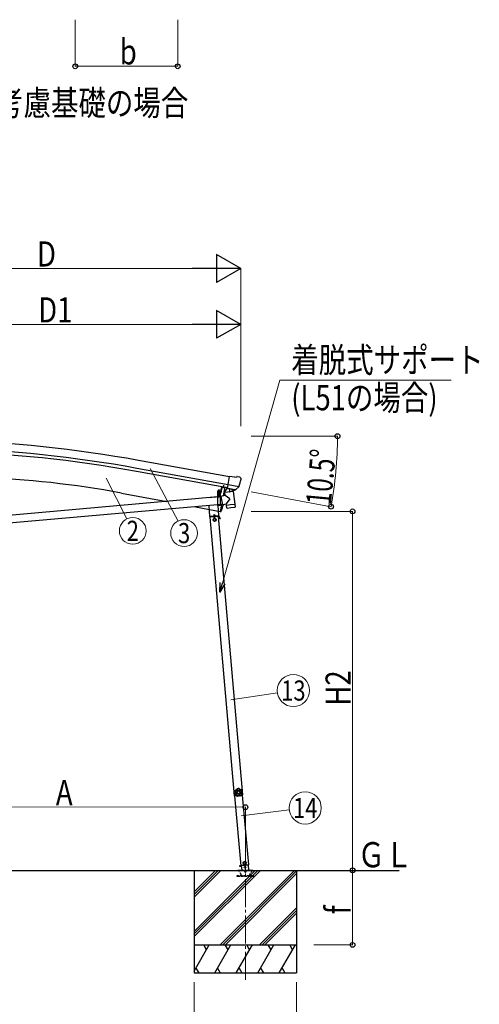
# Model space of a CAD drawing. Units: millimetres. Extents: x 0 to 25230, y 0 to 17820.
# Drawn here: x 6477 to 8942, y 3340 to 8622 of the extents above; entities that cross this region are included whole.
import ezdxf
from ezdxf.enums import TextEntityAlignment as Align

# ---------------------------------------------------------------- set-up
doc = ezdxf.new("R2010")
doc.units = ezdxf.units.MM
doc.linetypes.add('YCENTER_1', pattern=[13, 10, -1, 1, -1])
doc.linetypes.add('YHIDDEN_1', pattern=[4, 3, -1])
for name, color, linetype, lineweight in [('USER1', 3, 'Continuous', 13), ('YKK_11', 7, 'Continuous', 30), ('YKK_12', 2, 'Continuous', 13), ('YKK_13', 4, 'Continuous', 30), ('YKK_A1', 4, 'Continuous', 30), ('YKK_D', 6, 'Continuous', 13)]:
    doc.layers.add(name, color=color, linetype=linetype, lineweight=lineweight)
doc.styles.add('text-b', font='extslim2.shx', dxfattribs={"width": 0.8, "bigfont": 'extfont2.shx'})

msp = doc.modelspace()

# ---------------------------------------------------------------- linework, layer by layer
at = {"layer": 'YKK_11'}
msp.add_line((7569.3, 6110), (7572.1, 6125.4), dxfattribs=at)
at = {"layer": 'YKK_12'}
msp.add_line((7545.4, 6076.8), (7545.4, 6088.4), dxfattribs=at)
at = {"layer": 'YKK_12', "linetype": 'YCENTER_1', "ltscale": 15}
msp.add_line((7687.7, 3472.3), (7687.7, 4064.2), dxfattribs=at)
at = {"layer": 'YKK_13'}
for p, q in [((7591.4, 6108.1), (7602.6, 6172)), ((7653, 6117.1), (7594.8, 6127.4)), ((7628.9, 6167.4), (7602.6, 6172)), ((7628.9, 6167.4), (7642, 6170.9)), ((7656.6, 6168.6), (7643.3, 6170.9)), ((7659.8, 6166.5), (7664.1, 6160.5)), ((7664.6, 6158.2), (7664.4, 6157.1)), ((7552.7, 6083.1), (7537.7, 6083.1)), ((7537.7, 6083.1), (7537.7, 6081.1)), ((7552.7, 6081.1), (7537.7, 6081.1)), ((7537.9, 6081.1), (7552.9, 6081.1)), ((7537.9, 6081.1), (7537.9, 6016.1)), ((7539.6, 6084.4), (7551.8, 6084.5)), ((7539.6, 6082.9), (7539.6, 6084.4)), ((7539.6, 6082.9), (7551.8, 6083)), ((7539.9, 6093.9), (7540.6, 6094.4)), ((7539.9, 6089.8), (7539.9, 6093.9)), ((7539.9, 6089.8), (7540.7, 6089.4)), ((7539.9, 6088.9), (7540.7, 6089.4)), ((7539.9, 6084.4), (7539.9, 6088.9)), ((7551.5, 6084.5), (7539.9, 6084.4)), ((7550.6, 6094.5), (7540.6, 6094.4)), ((7540.7, 6089.4), (7550.7, 6089.5)), ((7550.7, 6089.5), (7540.7, 6089.4)), ((7542.8, 6089.9), (7542.7, 6094)), ((7542.8, 6084.4), (7542.8, 6089)), ((7548.6, 6089.9), (7548.5, 6094)), ((7548.6, 6084.5), (7548.6, 6089)), ((7551.4, 6094), (7550.6, 6094.5)), ((7551.4, 6089.9), (7550.7, 6089.5)), ((7551.4, 6089), (7550.7, 6089.5)), ((7551.4, 6089.9), (7551.4, 6094)), ((7551.5, 6084.5), (7551.4, 6089)), ((7551.8, 6084.5), (7551.8, 6083)), ((7552.9, 6081.1), (7552.9, 6016.1)), ((7559.3, 6116.6), (7553.2, 6083.5)), ((7561.2, 6116.2), (7555.1, 6083.2)), ((7622.9, 6091.1), (7577.5, 6085.5)), ((7579.3, 6070.3), (7577.5, 6085.5)), ((7590.6, 6109.4), (7578.1, 6093.4)), ((7578.1, 6093.4), (7579, 6086.5)), ((7591.6, 6109.5), (7590.6, 6109.4)), ((7601.2, 6106.4), (7591.4, 6108.1)), ((7594.8, 6107.2), (7593.2, 6107.5)), ((7631.9, 6100.3), (7594.8, 6107.2)), ((7600.8, 6105.7), (7602.6, 6091.1)), ((7601.2, 6106.4), (7601.4, 6106.2)), ((7601.4, 6106.2), (7626.5, 6101.8)), ((7629.5, 6098.2), (7604, 6090.4)), ((7620.9, 6095.5), (7621.4, 6091.7)), ((7622.9, 6091.1), (7631.2, 6023.6)), ((7626.5, 6101.8), (7626.8, 6101.8)), ((7634.4, 6100.5), (7626.8, 6101.8)), ((7630.1, 6100), (7630.2, 6099.2)), ((7633.4, 6100), (7631.9, 6100.3)), ((7637.1, 6101.2), (7652.6, 6116.7)), ((7652.7, 6116.9), (7652.6, 6116.7)), ((7653.2, 6117.7), (7652.7, 6116.9)), ((7537.9, 6061.9), (6219, 5945.2)), ((7543.9, 6067.1), (7542.9, 6067.1)), ((7542.9, 6067.1), (7542.9, 6066.1)), ((7542.9, 6066.1), (7543.9, 6066.1)), ((7545.9, 6069.1), (7544.9, 6069.1)), ((7544.9, 6069.1), (7544.9, 6068.1)), ((7544.9, 6065.1), (7544.9, 6064.1)), ((7544.9, 6064.1), (7545.9, 6064.1)), ((7545.9, 6068.1), (7545.9, 6069.1)), ((7545.9, 6064.1), (7545.9, 6065.1)), ((7547.9, 6067.1), (7546.9, 6067.1)), ((7546.9, 6066.1), (7547.9, 6066.1)), ((7547.9, 6066.1), (7547.9, 6067.1)), ((7556.2, 6063.6), (7552.9, 6063.3)), ((7565.1, 6022.2), (7552.9, 6021.1)), ((7579.3, 6070.3), (7555.9, 6065.3)), ((7555.9, 6065.3), (7565.4, 6020.5)), ((7556.2, 6063.7), (7556.2, 6063.7)), ((7565.4, 6020.5), (7584.9, 6024.6)), ((7604.6, 6052.2), (7579.3, 6070.3)), ((7604.6, 6052.2), (7584.9, 6024.6)), ((7585.8, 6018), (7584.9, 6024.6)), ((7608.5, 6020.8), (7631.2, 6023.6)), ((7631.2, 6023.6), (7631.4, 6022.1)), ((7631.3, 6022.1), (7631.4, 6022.1)), ((7631.4, 6022.1), (7632.9, 6009.7)), ((7537.9, 6019.8), (6219, 5903.1)), ((7552.9, 6016.1), (7537.9, 6016.1)), ((7565.4, 6020.5), (7565.4, 6020.5)), ((7585.8, 6018), (7608.5, 6020.8)), ((7585.9, 6016.5), (7585.8, 6018)), ((7587.5, 6004.1), (7585.9, 6016.5)), ((7587.5, 6004.1), (7587.5, 6004.1)), ((7588.1, 6002.9), (7588.1, 6002.9)), ((7589.7, 6002.4), (7610.4, 6004.9)), ((7610.4, 6004.9), (7631.2, 6007.5)), ((7632.6, 6008.3), (7632.6, 6008.3)), ((7632.8, 6009.7), (7632.8, 6009.7)), ((7627.4, 4482.2), (7628.1, 4482.3)), ((7627.4, 4482.2), (7627.9, 4475.7)), ((7628.3, 4469.2), (7627.9, 4475.7)), ((7628.1, 4482.3), (7629, 4469.3)), ((7628.3, 4469.2), (7629, 4469.3))]:
    msp.add_line(p, q, dxfattribs=at)
at = {"layer": 'YKK_13', "linetype": 'YHIDDEN_1'}
for p, q in [((7537.9, 6079.1), (7552.9, 6079.1)), ((7567.6, 6114.6), (7567.9, 6115)), ((7572.5, 6113.7), (7572.4, 6114.2)), ((7552.9, 6020.6), (7537.9, 6020.6)), ((7552.9, 6018.1), (7537.9, 6018.1))]:
    msp.add_line(p, q, dxfattribs=at)
at = {"layer": 'YKK_13', "linetype": 'YCENTER_1'}
msp.add_line((7545.5, 6058.7), (7545.4, 6074.5), dxfattribs=at)
at = {"layer": 'YKK_13', "ltscale": 0.5}
for p, q in [((7577.3, 6115), (7568.6, 6068.1)), ((7577.3, 6115), (7577.4, 6115.5)), ((7577.4, 6115.5), (7591.2, 6112.9)), ((7531.7, 6061.6), (7487.3, 6057.7)), ((7487.3, 6057.7), (7487.3, 6057.5)), ((7560, 6021.7), (7553.1, 5984.2)), ((7491, 6015.6), (7496, 5958.1)), ((7520.2, 5968.7), (7516, 5959.8)), ((7520.2, 5968.7), (7525.8, 5960.7)), ((7545.8, 5962.4), (7541.1, 6016.1)), ((7554, 5984.1), (7553.1, 5984.2)), ((7554, 5984.1), (7555.1, 5983.9)), ((7496, 5958.1), (7545.8, 5962.4)), ((7543.3, 5957.2), (7499.4, 5953.4)), ((7544.2, 5960.3), (7500.7, 5956.5)), ((7500.9, 5953.5), (7500.7, 5956.5)), ((7506, 5959), (7535.8, 5961.6)), ((7506.1, 5957), (7506, 5959)), ((7536, 5959.6), (7506.1, 5957)), ((7515.4, 5954.8), (7515.1, 5957.7)), ((7515.3, 5955.3), (7527.3, 5956.3)), ((7522.7, 5946.9), (7516.2, 5943.1)), ((7516.2, 5943.1), (7516.2, 5935.6)), ((7516.2, 5935.6), (7522.7, 5931.8)), ((7529.2, 5943.1), (7522.7, 5946.9)), ((7522.7, 5931.8), (7529.2, 5935.6)), ((7527.3, 5955.8), (7527.1, 5958.8)), ((7529.2, 5935.6), (7529.2, 5943.1)), ((7535.8, 5961.6), (7536, 5959.6)), ((7541.8, 5957.1), (7541.5, 5960.1)), ((7541.7, 5957.6), (7544.4, 5957.8)), ((7552.7, 5944), (7544.9, 5957.6)), ((7554.9, 5945.2), (7547, 5958.8)), ((7550.2, 5948.3), (7552.4, 5949.6)), ((7554.9, 5945.2), (7552.7, 5944)), ((7655.8, 4083.2), (7665.7, 4084)), ((7665.7, 4084), (7655.8, 4083.2)), ((7655.8, 4083.2), (7656, 4081.2)), ((7655.8, 4083.2), (7656, 4081.2)), ((7665.9, 4082), (7656, 4081.2)), ((7656, 4081.2), (7665.9, 4082)), ((7664.5, 4084.2), (7705.3, 4087.8)), ((7665.7, 4084.3), (7667.8, 4060.1)), ((7682.9, 4106.1), (7676.8, 4101.8)), ((7676.8, 4101.8), (7677.4, 4094.3)), ((7677.4, 4094.3), (7684.2, 4091.1)), ((7689.7, 4102.9), (7682.9, 4106.1)), ((7684.2, 4091.1), (7690.4, 4095.4)), ((7690.4, 4095.4), (7689.7, 4102.9)), ((7706.1, 4060.1), (7703.7, 4087.6))]:
    msp.add_line(p, q, dxfattribs=at)
at = {"layer": 'YKK_13', "linetype": 'YHIDDEN_1', "ltscale": 5}
for p, q in [((7732.4, 4030.1), (7642.4, 4030.1)), ((7642.4, 4030.1), (7642.4, 4028.1)), ((7642.4, 4028.1), (7732.4, 4028.1)), ((7666.4, 4033.1), (7651.6, 4058.6)), ((7723.7, 4058.6), (7709, 4033.1)), ((7732.4, 4028.1), (7732.4, 4030.1))]:
    msp.add_line(p, q, dxfattribs=at)
at = {"layer": 'YKK_13', "ltscale": 5}
for p, q in [((7647.7, 4060.1), (7727.7, 4060.1)), ((7647.7, 4059.1), (7647.7, 4060.1)), ((7647.7, 4059.1), (7727.7, 4059.1)), ((7727.7, 4060.1), (7727.7, 4059.1))]:
    msp.add_line(p, q, dxfattribs=at)
at = {"layer": 'YKK_13'}
msp.add_circle((7545.4, 6066.6), 5.9, dxfattribs=at)
at = {"layer": 'YKK_13', "ltscale": 0.5}
for centre, radius in [((7522.7, 5939.3), 8.5), ((7522.7, 5939.3), 7.7), ((7522.7, 5939.3), 6.5), ((7683.6, 4098.6), 8.5), ((7683.6, 4098.6), 7.7), ((7683.6, 4098.6), 6.5), ((7685.2, 4075.4), 4)]:
    msp.add_circle(centre, radius, dxfattribs=at)
at = {"layer": 'YKK_13'}
for centre, radius, start, end in [((7642.7, 6168), 3, 79.9959, 104.9959), ((7465, 6192.2), 202.4, 338.4047, 349.9959), ((7655.7, 6163.7), 5, 34.9959, 79.9959), ((7541.3, 6091.8), 2.56, 56.059, 124.8275), ((7541.3, 6092), 2.56, 236.059, 304.8275), ((7541.4, 6086.8), 2.56, 56.059, 124.8275), ((7540.7, 6094.9), 0.5, 270.4432, 354.7041), ((7545.6, 6094.4), 4.5, 6.1824, 174.7041), ((7545.7, 6084.9), 9.55, 72.8553, 108.0312), ((7545.6, 6099), 9.55, 252.8553, 288.0312), ((7545.7, 6079.9), 9.55, 72.8553, 108.0312), ((7550, 6091.9), 2.56, 56.059, 124.8275), ((7550, 6092), 2.56, 236.059, 304.8275), ((7550, 6086.9), 2.56, 56.059, 124.8275), ((7550.6, 6095), 0.5, 186.1824, 270.4432), ((7552.7, 6083.6), 0.5, 270, 349.5), ((7552.7, 6083.6), 2.5, 270, 349.5), ((7571.5, 6121.9), 8.23, 233.9555, 285.5548), ((7593.3, 6108), 0.5, 224.2375, 259.5), ((7600.2, 6105.6), 0.604, 10.7941, 82.4016), ((7603.6, 6091.3), 1.03, 191.0343, 292.961), ((7629.2, 6099.1), 1, 287, 7), ((7630.6, 6100), 0.5, 79.5, 187), ((7633.5, 6100.5), 0.5, 259.5, 294.7625), ((7545.4, 6066.6), 7.5, 360, 180), ((7543.9, 6068.1), 1, 270.4432, 0.4432), ((7543.9, 6065.1), 1, 0.4432, 90.4432), ((7546.9, 6068.1), 1, 180.4432, 270.4432), ((7546.9, 6065.1), 1, 90.4432, 180.4432), ((7589.4, 6004.4), 2, 187, 228.3929), ((7589.4, 6004.4), 2, 228.4096, 277), ((7630.9, 6009.4), 2, 277, 325.5904), ((7630.9, 6009.4), 2, 325.613, 7), ((7646.8, 4477), 20, 165.0344, 202.9656)]:
    msp.add_arc(centre, radius, start, end, dxfattribs=at)
at = {"layer": 'YKK_13', "ltscale": 0.5}
for centre, radius, start, end in [((6706.7, 6276.8), 900, 349.2792, 349.4682), ((7591.1, 6112.4), 0.5, 349.4682, 79.5), ((6706.7, 6276.8), 900, 341.1392, 343.5106), ((7555.6, 5986.9), 3, 261.5, 341.1392), ((7544.4, 5957.3), 3, 30, 95), ((7544.4, 5957.3), 0.5, 30, 95)]:
    msp.add_arc(centre, radius, start, end, dxfattribs=at)
at = {"layer": 'YKK_13', "linetype": 'YHIDDEN_1', "ltscale": 5}
for centre, radius, start, end in [((7650.8, 4058.1), 1, 30, 90), ((7671.6, 4036.1), 6, 210, 270), ((7687.7, 4054.1), 4.25, 183.3723, 176.6277), ((7703.8, 4036.1), 6, 270, 330), ((7724.6, 4058.1), 1, 90, 150)]:
    msp.add_arc(centre, radius, start, end, dxfattribs=at)
at = {"layer": 'YKK_13'}
msp.add_ellipse((7661.6, 6158.8), major_axis=(1.73, -2.47), ratio=0.99628, start_param=0.783535, end_param=1.570796, dxfattribs=at)
at = {"layer": 'YKK_13', "extrusion": (1e-16, 0, -1)}
msp.add_ellipse((7634.9, 6103.5), major_axis=(0.9, -2.87), ratio=0.997631, start_param=0.390237, end_param=0.478995, dxfattribs=at)
at = {"layer": 'YKK_13', "extrusion": (0, 0, -1)}
for centre, major_axis, ratio, start_param, end_param in [((7634.9, 6103.6), (-2.82, 3), 0.650902, 4.095823, 4.168633), ((7635, 6103.4), (0.9, -2.87), 0.997631, 5.80419, 6.600612)]:
    msp.add_ellipse(centre, major_axis=major_axis, ratio=ratio, start_param=start_param, end_param=end_param, dxfattribs=at)
at = {"layer": 'YKK_13'}
for points, knots in [([(7643.4, 4496.8), (7643.2, 4496.2), (7643, 4495.6), (7642.7, 4495.1), (7642.6, 4494.8), (7642.5, 4494.5), (7642.3, 4494.2), (7642.2, 4494), (7642, 4493.7), (7641.8, 4493.5), (7641.2, 4492.4), (7640.4, 4491.5), (7639.4, 4490.7), (7638.5, 4489.9), (7637.4, 4489.3), (7636.3, 4488.8), (7636, 4488.7), (7635.7, 4488.6), (7635.4, 4488.5), (7635.1, 4488.4), (7634.8, 4488.3), (7634.5, 4488.2), (7633.9, 4488), (7633.3, 4487.9), (7632.7, 4487.9)], [0, 0, 0, 0, 1, 1, 1, 2, 2, 2, 3, 3, 3, 4, 4, 4, 5, 5, 5, 6, 6, 6, 7, 7, 7, 8, 8, 8, 8]), ([(7633, 4487.6), (7633.6, 4487.6), (7634.2, 4487.8), (7634.8, 4487.9), (7635.1, 4488), (7635.4, 4488.1), (7635.7, 4488.2), (7636, 4488.3), (7636.3, 4488.4), (7636.5, 4488.5), (7637.1, 4488.8), (7637.6, 4489), (7638.1, 4489.4), (7638.4, 4489.5), (7638.7, 4489.7), (7638.9, 4489.9), (7639.2, 4490), (7639.4, 4490.2), (7639.6, 4490.4), (7640.6, 4491.2), (7641.4, 4492.1), (7642.1, 4493.2), (7642.4, 4493.7), (7642.7, 4494.2), (7643, 4494.8), (7643.2, 4495.3), (7643.4, 4495.9), (7643.6, 4496.5)], [0, 0, 0, 0, 1, 1, 1, 2, 2, 2, 3, 3, 3, 4, 4, 4, 5, 5, 5, 6, 6, 6, 7, 7, 7, 8, 8, 8, 9, 9, 9, 9]), ([(7645.3, 4495.1), (7645.1, 4494.5), (7644.8, 4493.9), (7644.5, 4493.4), (7644.4, 4493.1), (7644.2, 4492.8), (7644, 4492.5), (7643.9, 4492.3), (7643.7, 4492), (7643.5, 4491.7), (7642.8, 4490.7), (7641.9, 4489.7), (7640.9, 4488.9), (7640.7, 4488.7), (7640.4, 4488.5), (7640.2, 4488.3), (7639.9, 4488.1), (7639.6, 4487.9), (7639.4, 4487.8), (7638.8, 4487.4), (7638.3, 4487.1), (7637.7, 4486.8), (7637.1, 4486.6), (7636.5, 4486.3), (7635.9, 4486.1), (7635.3, 4486), (7634.6, 4485.8), (7634, 4485.7)], [0, 0, 0, 0, 1, 1, 1, 2, 2, 2, 3, 3, 3, 4, 4, 4, 5, 5, 5, 6, 6, 6, 7, 7, 7, 8, 8, 8, 9, 9, 9, 9]), ([(7643.6, 4496.5), (7643.6, 4496.5), (7643.7, 4496.4), (7643.8, 4496.4), (7643.9, 4496.3), (7644, 4496.2), (7644.1, 4496.1), (7644.3, 4495.9), (7644.5, 4495.8), (7644.7, 4495.6), (7644.9, 4495.5), (7645.1, 4495.3), (7645.3, 4495.1)], [0, 0, 0, 0, 1, 1, 1, 2, 2, 2, 3, 3, 3, 4, 4, 4, 4]), ([(7643.9, 4496.8), (7643.9, 4496.8), (7644, 4496.8), (7644.1, 4496.7), (7644.1, 4496.6), (7644.2, 4496.4), (7644.4, 4496.3), (7644.5, 4496.1), (7644.6, 4496), (7644.8, 4495.8), (7644.9, 4495.6), (7645.1, 4495.4), (7645.3, 4495.1)], [0, 0, 0, 0, 1, 1, 1, 2, 2, 2, 3, 3, 3, 4, 4, 4, 4]), ([(7654.6, 4497.6), (7654.6, 4497.5), (7654.5, 4497.5), (7654.5, 4497.4), (7654.4, 4497.3), (7654.3, 4497.1), (7654.2, 4497), (7654.1, 4496.8), (7654, 4496.6), (7653.9, 4496.4), (7653.7, 4496.2), (7653.6, 4496), (7653.5, 4495.7)], [0, 0, 0, 0, 1, 1, 1, 2, 2, 2, 3, 3, 3, 4, 4, 4, 4]), ([(7654.9, 4497.3), (7654.9, 4497.3), (7654.9, 4497.2), (7654.8, 4497.1), (7654.7, 4497), (7654.6, 4496.9), (7654.5, 4496.8), (7654.3, 4496.6), (7654.2, 4496.5), (7654, 4496.3), (7653.8, 4496.1), (7653.7, 4495.9), (7653.5, 4495.7)], [0, 0, 0, 0, 1, 1, 1, 2, 2, 2, 3, 3, 3, 4, 4, 4, 4]), ([(7665.9, 4487.9), (7665.3, 4487.9), (7664.7, 4488), (7664, 4488.1), (7663.4, 4488.2), (7662.8, 4488.4), (7662.1, 4488.5), (7660.9, 4488.9), (7659.8, 4489.4), (7658.7, 4490.1), (7658.4, 4490.3), (7658.1, 4490.5), (7657.9, 4490.7), (7657.6, 4490.9), (7657.3, 4491.1), (7657.1, 4491.3), (7656.6, 4491.7), (7656.1, 4492.1), (7655.7, 4492.6), (7655.3, 4493), (7654.9, 4493.5), (7654.5, 4494.1), (7654.1, 4494.6), (7653.8, 4495.1), (7653.5, 4495.7)], [0, 0, 0, 0, 1, 1, 1, 2, 2, 2, 3, 3, 3, 4, 4, 4, 5, 5, 5, 6, 6, 6, 7, 7, 7, 8, 8, 8, 8]), ([(7654.9, 4497.3), (7655.2, 4496.7), (7655.5, 4496.2), (7655.8, 4495.7), (7656.2, 4495.1), (7656.5, 4494.6), (7656.9, 4494.2), (7657.3, 4493.7), (7657.8, 4493.3), (7658.2, 4492.9), (7658.5, 4492.7), (7658.7, 4492.5), (7659, 4492.3), (7659.2, 4492.2), (7659.5, 4492), (7659.7, 4491.8), (7660.8, 4491.2), (7661.9, 4490.7), (7663.1, 4490.4), (7663.4, 4490.3), (7663.7, 4490.2), (7664, 4490.2), (7664.3, 4490.1), (7664.6, 4490.1), (7664.9, 4490), (7665.5, 4489.9), (7666.1, 4489.9), (7666.7, 4489.9)], [0, 0, 0, 0, 1, 1, 1, 2, 2, 2, 3, 3, 3, 4, 4, 4, 5, 5, 5, 6, 6, 6, 7, 7, 7, 8, 8, 8, 9, 9, 9, 9]), ([(7666.9, 4490.2), (7666.3, 4490.2), (7665.7, 4490.3), (7665.1, 4490.3), (7664.8, 4490.4), (7664.5, 4490.4), (7664.2, 4490.5), (7663.9, 4490.5), (7663.6, 4490.6), (7663.3, 4490.7), (7662.1, 4491), (7661, 4491.5), (7659.9, 4492.1), (7658.9, 4492.8), (7657.9, 4493.6), (7657.1, 4494.5), (7656.9, 4494.7), (7656.7, 4495), (7656.5, 4495.2), (7656.4, 4495.5), (7656.2, 4495.7), (7656, 4496), (7655.7, 4496.5), (7655.4, 4497.1), (7655.1, 4497.6)], [0, 0, 0, 0, 1, 1, 1, 2, 2, 2, 3, 3, 3, 4, 4, 4, 5, 5, 5, 6, 6, 6, 7, 7, 7, 8, 8, 8, 8]), ([(7666.7, 4489.9), (7666.7, 4489.9), (7666.7, 4489.9), (7666.6, 4489.7), (7666.6, 4489.6), (7666.5, 4489.5), (7666.5, 4489.3), (7666.4, 4489.1), (7666.3, 4488.9), (7666.2, 4488.7), (7666.1, 4488.4), (7666, 4488.2), (7665.9, 4487.9)], [0, 0, 0, 0, 1, 1, 1, 2, 2, 2, 3, 3, 3, 4, 4, 4, 4]), ([(7667.1, 4489.7), (7667.1, 4489.7), (7667.1, 4489.7), (7667, 4489.6), (7666.9, 4489.5), (7666.9, 4489.3), (7666.7, 4489.1), (7666.6, 4489), (7666.5, 4488.8), (7666.4, 4488.6), (7666.2, 4488.4), (7666.1, 4488.1), (7665.9, 4487.9)], [0, 0, 0, 0, 1, 1, 1, 2, 2, 2, 3, 3, 3, 4, 4, 4, 4]), ([(7629.9, 4476.4), (7630.4, 4476.1), (7630.9, 4475.7), (7631.3, 4475.3), (7631.5, 4475.1), (7631.8, 4474.8), (7632, 4474.6), (7632.2, 4474.4), (7632.4, 4474.2), (7632.6, 4473.9), (7633.3, 4473), (7634, 4471.9), (7634.4, 4470.8), (7634.9, 4469.6), (7635.2, 4468.4), (7635.3, 4467.2), (7635.3, 4466.9), (7635.3, 4466.6), (7635.3, 4466.3), (7635.3, 4466), (7635.3, 4465.7), (7635.3, 4465.4), (7635.3, 4464.7), (7635.2, 4464.1), (7635.1, 4463.5)], [0, 0, 0, 0, 1, 1, 1, 2, 2, 2, 3, 3, 3, 4, 4, 4, 5, 5, 5, 6, 6, 6, 7, 7, 7, 8, 8, 8, 8]), ([(7630, 4476.9), (7630, 4477), (7630.1, 4477), (7630.2, 4477), (7630.3, 4477.1), (7630.5, 4477.1), (7630.7, 4477.2), (7630.8, 4477.3), (7631.1, 4477.4), (7631.3, 4477.5), (7631.5, 4477.5), (7631.8, 4477.6), (7632, 4477.7)], [0, 0, 0, 0, 1, 1, 1, 2, 2, 2, 3, 3, 3, 4, 4, 4, 4]), ([(7630.2, 4476.5), (7630.2, 4476.6), (7630.3, 4476.6), (7630.4, 4476.7), (7630.5, 4476.7), (7630.6, 4476.8), (7630.8, 4476.9), (7631, 4477), (7631.2, 4477.2), (7631.4, 4477.3), (7631.6, 4477.4), (7631.8, 4477.6), (7632, 4477.7)], [0, 0, 0, 0, 1, 1, 1, 2, 2, 2, 3, 3, 3, 4, 4, 4, 4]), ([(7635.4, 4463.7), (7635.6, 4464.3), (7635.6, 4464.9), (7635.7, 4465.5), (7635.7, 4465.8), (7635.7, 4466.1), (7635.7, 4466.4), (7635.7, 4466.7), (7635.7, 4467.1), (7635.6, 4467.4), (7635.6, 4468), (7635.5, 4468.6), (7635.3, 4469.2), (7635.3, 4469.4), (7635.2, 4469.7), (7635.1, 4470), (7635, 4470.3), (7634.9, 4470.6), (7634.8, 4470.9), (7634.3, 4472), (7633.7, 4473.1), (7632.9, 4474), (7632.5, 4474.5), (7632.1, 4475), (7631.7, 4475.4), (7631.2, 4475.8), (7630.7, 4476.2), (7630.2, 4476.5)], [0, 0, 0, 0, 1, 1, 1, 2, 2, 2, 3, 3, 3, 4, 4, 4, 5, 5, 5, 6, 6, 6, 7, 7, 7, 8, 8, 8, 9, 9, 9, 9]), ([(7632, 4477.7), (7632.5, 4477.3), (7633, 4476.9), (7633.5, 4476.4), (7633.7, 4476.2), (7633.9, 4476), (7634.1, 4475.7), (7634.3, 4475.5), (7634.5, 4475.2), (7634.7, 4475), (7635.5, 4474), (7636.1, 4472.8), (7636.6, 4471.6), (7636.7, 4471.3), (7636.9, 4471), (7637, 4470.7), (7637.1, 4470.4), (7637.2, 4470.1), (7637.2, 4469.8), (7637.4, 4469.2), (7637.5, 4468.6), (7637.6, 4467.9), (7637.7, 4467.3), (7637.7, 4466.7), (7637.7, 4466), (7637.7, 4465.4), (7637.6, 4464.7), (7637.5, 4464.1)], [0, 0, 0, 0, 1, 1, 1, 2, 2, 2, 3, 3, 3, 4, 4, 4, 5, 5, 5, 6, 6, 6, 7, 7, 7, 8, 8, 8, 9, 9, 9, 9]), ([(7632.6, 4487.3), (7632.6, 4487.3), (7632.6, 4487.3), (7632.6, 4487.3), (7632.7, 4487.2), (7632.7, 4487.2), (7632.7, 4487.2), (7632.8, 4487.1), (7632.8, 4487.1), (7632.9, 4487), (7632.9, 4486.9), (7633, 4486.9), (7633, 4486.8), (7633.2, 4486.6), (7633.3, 4486.5), (7633.5, 4486.3), (7633.6, 4486.2), (7633.7, 4486.1), (7633.7, 4486), (7633.8, 4485.9), (7633.9, 4485.8), (7634, 4485.7)], [0, 0, 0, 0, 1, 1, 1, 2, 2, 2, 3, 3, 3, 4, 4, 4, 5, 5, 5, 6, 6, 6, 7, 7, 7, 7]), ([(7633, 4487.6), (7633, 4487.6), (7633, 4487.5), (7633, 4487.5), (7633, 4487.5), (7633.1, 4487.4), (7633.1, 4487.4), (7633.1, 4487.3), (7633.1, 4487.3), (7633.2, 4487.2), (7633.2, 4487.1), (7633.3, 4487), (7633.3, 4487), (7633.4, 4486.8), (7633.5, 4486.6), (7633.6, 4486.4), (7633.7, 4486.3), (7633.7, 4486.2), (7633.8, 4486), (7633.9, 4485.9), (7633.9, 4485.8), (7634, 4485.7)], [0, 0, 0, 0, 1, 1, 1, 2, 2, 2, 3, 3, 3, 4, 4, 4, 5, 5, 5, 6, 6, 6, 7, 7, 7, 7]), ([(7635.4, 4463.7), (7635.4, 4463.7), (7635.5, 4463.7), (7635.6, 4463.7), (7635.7, 4463.7), (7635.9, 4463.8), (7636.1, 4463.8), (7636.3, 4463.8), (7636.5, 4463.9), (7636.8, 4463.9), (7637, 4464), (7637.3, 4464), (7637.5, 4464.1)], [0, 0, 0, 0, 1, 1, 1, 2, 2, 2, 3, 3, 3, 4, 4, 4, 4]), ([(7635.6, 4463.2), (7635.6, 4463.3), (7635.6, 4463.3), (7635.7, 4463.3), (7635.9, 4463.4), (7636, 4463.4), (7636.2, 4463.5), (7636.4, 4463.6), (7636.6, 4463.7), (7636.8, 4463.8), (7637, 4463.9), (7637.3, 4464), (7637.5, 4464.1)], [0, 0, 0, 0, 1, 1, 1, 2, 2, 2, 3, 3, 3, 4, 4, 4, 4]), ([(7661.4, 4478.1), (7661, 4484), (7655.8, 4488.5), (7649.9, 4488.1), (7643.9, 4487.7), (7639.5, 4482.5), (7639.9, 4476.6), (7640.3, 4470.6), (7645.4, 4466.1), (7651.4, 4466.5), (7657.3, 4467), (7661.8, 4472.1), (7661.4, 4478.1)], [0, 0, 0, 0, 1, 1, 1, 2, 2, 2, 3, 3, 3, 4, 4, 4, 4]), ([(7658.1, 4477.8), (7657.8, 4482), (7654.3, 4485.1), (7650.1, 4484.8), (7646, 4484.5), (7642.9, 4480.9), (7643.2, 4476.8), (7643.4, 4472.7), (7647, 4469.5), (7651.2, 4469.8), (7655.3, 4470.1), (7658.4, 4473.7), (7658.1, 4477.8)], [0, 0, 0, 0, 1, 1, 1, 2, 2, 2, 3, 3, 3, 4, 4, 4, 4]), ([(7644.5, 4459.7), (7645, 4460.1), (7645.6, 4460.4), (7646.2, 4460.7), (7646.7, 4461), (7647.3, 4461.3), (7647.9, 4461.5), (7649.2, 4461.9), (7650.4, 4462.1), (7651.7, 4462.2), (7652, 4462.3), (7652.3, 4462.3), (7652.7, 4462.3), (7653, 4462.3), (7653.3, 4462.3), (7653.6, 4462.2), (7654.3, 4462.2), (7654.9, 4462.1), (7655.5, 4462), (7656.1, 4461.9), (7656.8, 4461.7), (7657.4, 4461.5), (7658, 4461.3), (7658.6, 4461), (7659.2, 4460.8)], [0, 0, 0, 0, 1, 1, 1, 2, 2, 2, 3, 3, 3, 4, 4, 4, 5, 5, 5, 6, 6, 6, 7, 7, 7, 8, 8, 8, 8]), ([(7645.1, 4457.7), (7645.1, 4457.7), (7645, 4457.7), (7645, 4457.9), (7645, 4458), (7644.9, 4458.1), (7644.9, 4458.3), (7644.8, 4458.5), (7644.8, 4458.7), (7644.7, 4459), (7644.6, 4459.2), (7644.6, 4459.5), (7644.5, 4459.7)], [0, 0, 0, 0, 1, 1, 1, 2, 2, 2, 3, 3, 3, 4, 4, 4, 4]), ([(7644.6, 4457.6), (7644.6, 4457.6), (7644.6, 4457.7), (7644.6, 4457.8), (7644.6, 4457.9), (7644.6, 4458.1), (7644.6, 4458.3), (7644.6, 4458.5), (7644.5, 4458.7), (7644.5, 4458.9), (7644.5, 4459.2), (7644.5, 4459.5), (7644.5, 4459.7)], [0, 0, 0, 0, 1, 1, 1, 2, 2, 2, 3, 3, 3, 4, 4, 4, 4]), ([(7658.9, 4458.6), (7658.4, 4458.9), (7657.8, 4459.2), (7657.2, 4459.4), (7656.7, 4459.6), (7656.1, 4459.8), (7655.5, 4460), (7654.9, 4460.1), (7654.3, 4460.2), (7653.7, 4460.2), (7653.4, 4460.3), (7653.1, 4460.3), (7652.8, 4460.3), (7652.4, 4460.3), (7652.1, 4460.3), (7651.8, 4460.2), (7650.6, 4460.1), (7649.4, 4459.9), (7648.3, 4459.5), (7648, 4459.3), (7647.7, 4459.2), (7647.4, 4459.1), (7647.1, 4459), (7646.9, 4458.8), (7646.6, 4458.7), (7646.1, 4458.4), (7645.6, 4458), (7645.1, 4457.7)], [0, 0, 0, 0, 1, 1, 1, 2, 2, 2, 3, 3, 3, 4, 4, 4, 5, 5, 5, 6, 6, 6, 7, 7, 7, 8, 8, 8, 9, 9, 9, 9]), ([(7645.1, 4457.3), (7645.6, 4457.7), (7646.1, 4458), (7646.6, 4458.3), (7646.9, 4458.4), (7647.2, 4458.6), (7647.4, 4458.7), (7647.7, 4458.8), (7648, 4459), (7648.3, 4459.1), (7649.4, 4459.5), (7650.6, 4459.8), (7651.9, 4459.9), (7653.1, 4460), (7654.3, 4459.9), (7655.5, 4459.6), (7655.8, 4459.5), (7656.1, 4459.4), (7656.4, 4459.3), (7656.7, 4459.3), (7657, 4459.2), (7657.3, 4459), (7657.9, 4458.8), (7658.4, 4458.6), (7658.9, 4458.2)], [0, 0, 0, 0, 1, 1, 1, 2, 2, 2, 3, 3, 3, 4, 4, 4, 5, 5, 5, 6, 6, 6, 7, 7, 7, 8, 8, 8, 8]), ([(7658.9, 4458.6), (7658.9, 4458.6), (7658.9, 4458.7), (7658.9, 4458.8), (7658.9, 4459), (7659, 4459.1), (7659, 4459.3), (7659, 4459.5), (7659.1, 4459.7), (7659.1, 4460), (7659.1, 4460.2), (7659.1, 4460.5), (7659.2, 4460.8)], [0, 0, 0, 0, 1, 1, 1, 2, 2, 2, 3, 3, 3, 4, 4, 4, 4]), ([(7659.4, 4458.6), (7659.4, 4458.6), (7659.4, 4458.7), (7659.3, 4458.8), (7659.3, 4458.9), (7659.3, 4459.1), (7659.3, 4459.3), (7659.3, 4459.5), (7659.3, 4459.7), (7659.3, 4460), (7659.2, 4460.2), (7659.2, 4460.5), (7659.2, 4460.8)], [0, 0, 0, 0, 1, 1, 1, 2, 2, 2, 3, 3, 3, 4, 4, 4, 4]), ([(7665.5, 4466), (7665.3, 4466.7), (7665.1, 4467.3), (7665, 4467.9), (7665, 4468.6), (7664.9, 4469.2), (7664.9, 4469.9), (7664.9, 4471.1), (7665, 4472.4), (7665.3, 4473.6), (7665.4, 4474), (7665.5, 4474.3), (7665.6, 4474.6), (7665.7, 4474.9), (7665.8, 4475.2), (7665.9, 4475.5), (7666.1, 4476.1), (7666.4, 4476.7), (7666.7, 4477.2), (7667, 4477.8), (7667.4, 4478.3), (7667.8, 4478.8), (7668.2, 4479.4), (7668.6, 4479.8), (7669, 4480.3)], [0, 0, 0, 0, 1, 1, 1, 2, 2, 2, 3, 3, 3, 4, 4, 4, 5, 5, 5, 6, 6, 6, 7, 7, 7, 8, 8, 8, 8]), ([(7667.6, 4465.9), (7667.6, 4465.9), (7667.5, 4465.9), (7667.4, 4465.9), (7667.3, 4465.9), (7667.1, 4465.9), (7666.9, 4466), (7666.7, 4466), (7666.5, 4466), (7666.2, 4466), (7666, 4466), (7665.7, 4466), (7665.5, 4466)], [0, 0, 0, 0, 1, 1, 1, 2, 2, 2, 3, 3, 3, 4, 4, 4, 4]), ([(7667.5, 4465.5), (7667.5, 4465.5), (7667.5, 4465.5), (7667.3, 4465.5), (7667.2, 4465.6), (7667.1, 4465.6), (7666.9, 4465.7), (7666.7, 4465.7), (7666.5, 4465.8), (7666.2, 4465.8), (7666, 4465.9), (7665.7, 4466), (7665.5, 4466)], [0, 0, 0, 0, 1, 1, 1, 2, 2, 2, 3, 3, 3, 4, 4, 4, 4]), ([(7671, 4479.4), (7670.5, 4479), (7670.1, 4478.5), (7669.7, 4478), (7669.3, 4477.6), (7669, 4477.1), (7668.6, 4476.5), (7668.3, 4476), (7668.1, 4475.5), (7667.8, 4474.9), (7667.7, 4474.6), (7667.6, 4474.3), (7667.5, 4474), (7667.4, 4473.8), (7667.3, 4473.5), (7667.3, 4473.2), (7667, 4472), (7666.8, 4470.8), (7666.9, 4469.5), (7666.9, 4469.2), (7666.9, 4468.9), (7667, 4468.6), (7667, 4468.3), (7667.1, 4468), (7667.1, 4467.7), (7667.2, 4467.1), (7667.4, 4466.5), (7667.6, 4465.9)], [0, 0, 0, 0, 1, 1, 1, 2, 2, 2, 3, 3, 3, 4, 4, 4, 5, 5, 5, 6, 6, 6, 7, 7, 7, 8, 8, 8, 9, 9, 9, 9]), ([(7668, 4465.8), (7667.8, 4466.4), (7667.6, 4467), (7667.5, 4467.6), (7667.4, 4467.9), (7667.4, 4468.2), (7667.3, 4468.5), (7667.3, 4468.8), (7667.3, 4469.1), (7667.3, 4469.4), (7667.2, 4470.7), (7667.3, 4471.9), (7667.6, 4473.1), (7667.9, 4474.3), (7668.4, 4475.4), (7669, 4476.5), (7669.2, 4476.7), (7669.3, 4477), (7669.5, 4477.2), (7669.7, 4477.5), (7669.9, 4477.7), (7670.1, 4478), (7670.5, 4478.5), (7670.9, 4478.9), (7671.3, 4479.3)], [0, 0, 0, 0, 1, 1, 1, 2, 2, 2, 3, 3, 3, 4, 4, 4, 5, 5, 5, 6, 6, 6, 7, 7, 7, 8, 8, 8, 8]), ([(7671.1, 4479.8), (7671.1, 4479.8), (7671, 4479.8), (7670.9, 4479.9), (7670.8, 4479.9), (7670.6, 4479.9), (7670.4, 4480), (7670.3, 4480), (7670, 4480.1), (7669.8, 4480.1), (7669.5, 4480.2), (7669.3, 4480.3), (7669, 4480.3)], [0, 0, 0, 0, 1, 1, 1, 2, 2, 2, 3, 3, 3, 4, 4, 4, 4]), ([(7671, 4479.4), (7670.9, 4479.4), (7670.9, 4479.4), (7670.8, 4479.5), (7670.7, 4479.5), (7670.5, 4479.6), (7670.3, 4479.7), (7670.2, 4479.8), (7670, 4479.9), (7669.7, 4480), (7669.5, 4480.1), (7669.3, 4480.2), (7669, 4480.3)], [0, 0, 0, 0, 1, 1, 1, 2, 2, 2, 3, 3, 3, 4, 4, 4, 4])]:
    msp.add_open_spline(points, degree=3, knots=knots, dxfattribs=at)
for points in [[(7643.7, 4497.1), (7643.5, 4497.1), (7643.4, 4496.9), (7643.4, 4496.8)], [(7643.7, 4497.1), (7643.5, 4497.1), (7643.4, 4496.9), (7643.4, 4496.8)], [(7643.6, 4496.5), (7643.5, 4496.6), (7643.5, 4496.7), (7643.4, 4496.8)], [(7643.9, 4496.8), (7643.8, 4496.8), (7643.6, 4496.6), (7643.6, 4496.5)], [(7643.9, 4496.8), (7643.8, 4496.8), (7643.6, 4496.6), (7643.6, 4496.5)], [(7654.8, 4497.9), (7651.1, 4498.6), (7647.2, 4498.4), (7643.7, 4497.1)], [(7654.8, 4497.9), (7651.1, 4498.6), (7647.2, 4498.4), (7643.7, 4497.1)], [(7643.7, 4497.1), (7643.8, 4497), (7643.8, 4496.9), (7643.9, 4496.8)], [(7654.6, 4497.6), (7651, 4498.3), (7647.3, 4498), (7643.9, 4496.8)], [(7653.5, 4495.7), (7650.7, 4496.1), (7647.9, 4495.9), (7645.3, 4495.1)], [(7654.6, 4497.6), (7654.6, 4497.7), (7654.7, 4497.8), (7654.8, 4497.9)], [(7654.9, 4497.3), (7654.9, 4497.4), (7654.7, 4497.5), (7654.6, 4497.6)], [(7654.9, 4497.3), (7654.9, 4497.4), (7654.7, 4497.5), (7654.6, 4497.6)], [(7655.1, 4497.6), (7655.1, 4497.8), (7654.9, 4497.9), (7654.8, 4497.9)], [(7655.1, 4497.6), (7655.1, 4497.8), (7654.9, 4497.9), (7654.8, 4497.9)], [(7655.1, 4497.6), (7655.1, 4497.5), (7655, 4497.4), (7654.9, 4497.3)], [(7666.7, 4489.9), (7666.8, 4490), (7666.9, 4490.1), (7666.9, 4490.2)], [(7667.1, 4489.7), (7667, 4489.9), (7666.9, 4489.9), (7666.7, 4489.9)], [(7667.1, 4489.7), (7667, 4489.9), (7666.9, 4489.9), (7666.7, 4489.9)], [(7667.3, 4490), (7667.2, 4490.2), (7667.1, 4490.3), (7666.9, 4490.2)], [(7667.3, 4490), (7667.2, 4490.2), (7667.1, 4490.3), (7666.9, 4490.2)], [(7667.3, 4490), (7667.3, 4489.9), (7667.2, 4489.8), (7667.1, 4489.7)], [(7671.1, 4479.8), (7670.7, 4483.4), (7669.3, 4486.8), (7667.1, 4489.7)], [(7671.5, 4479.7), (7671.1, 4483.5), (7669.6, 4487.1), (7667.3, 4490)], [(7671.5, 4479.7), (7671.1, 4483.5), (7669.6, 4487.1), (7667.3, 4490)], [(7632.3, 4487.6), (7630.5, 4484.3), (7629.6, 4480.6), (7629.6, 4476.8)], [(7632.3, 4487.6), (7630.5, 4484.3), (7629.6, 4480.6), (7629.6, 4476.8)], [(7629.6, 4476.8), (7629.8, 4476.9), (7629.9, 4476.9), (7630, 4476.9)], [(7629.6, 4476.8), (7629.7, 4476.7), (7629.7, 4476.5), (7629.9, 4476.4)], [(7629.6, 4476.8), (7629.7, 4476.7), (7629.7, 4476.5), (7629.9, 4476.4)], [(7630.2, 4476.5), (7630.1, 4476.5), (7630, 4476.5), (7629.9, 4476.4)], [(7632.6, 4487.3), (7630.8, 4484.1), (7630, 4480.6), (7630, 4476.9)], [(7630, 4476.9), (7630, 4476.8), (7630.1, 4476.6), (7630.2, 4476.5)], [(7630, 4476.9), (7630, 4476.8), (7630.1, 4476.6), (7630.2, 4476.5)], [(7634, 4485.7), (7632.8, 4483.2), (7632.1, 4480.5), (7632, 4477.7)], [(7632.7, 4487.9), (7632.6, 4487.8), (7632.4, 4487.7), (7632.3, 4487.6)], [(7632.7, 4487.9), (7632.6, 4487.8), (7632.4, 4487.7), (7632.3, 4487.6)], [(7632.6, 4487.3), (7632.5, 4487.4), (7632.4, 4487.5), (7632.3, 4487.6)], [(7633, 4487.6), (7632.8, 4487.6), (7632.7, 4487.5), (7632.6, 4487.3)], [(7633, 4487.6), (7632.8, 4487.6), (7632.7, 4487.5), (7632.6, 4487.3)], [(7632.7, 4487.9), (7632.8, 4487.8), (7632.9, 4487.7), (7633, 4487.6)], [(7635.1, 4463.5), (7635, 4463.4), (7635.1, 4463.2), (7635.2, 4463.1)], [(7635.1, 4463.5), (7635, 4463.4), (7635.1, 4463.2), (7635.2, 4463.1)], [(7635.1, 4463.5), (7635.2, 4463.6), (7635.3, 4463.6), (7635.4, 4463.7)], [(7635.6, 4463.2), (7635.4, 4463.2), (7635.3, 4463.1), (7635.2, 4463.1)], [(7635.2, 4463.1), (7637.8, 4460.3), (7641, 4458.3), (7644.6, 4457.2)], [(7635.2, 4463.1), (7637.8, 4460.3), (7641, 4458.3), (7644.6, 4457.2)], [(7635.4, 4463.7), (7635.4, 4463.5), (7635.4, 4463.4), (7635.6, 4463.2)], [(7635.4, 4463.7), (7635.4, 4463.5), (7635.4, 4463.4), (7635.6, 4463.2)], [(7635.6, 4463.2), (7638, 4460.6), (7641.1, 4458.6), (7644.6, 4457.6)], [(7637.5, 4464.1), (7639.5, 4462.1), (7641.9, 4460.6), (7644.5, 4459.7)], [(7644.6, 4457.6), (7644.8, 4457.5), (7644.9, 4457.6), (7645.1, 4457.7)], [(7644.6, 4457.6), (7644.8, 4457.5), (7644.9, 4457.6), (7645.1, 4457.7)], [(7644.6, 4457.2), (7644.6, 4457.3), (7644.6, 4457.5), (7644.6, 4457.6)], [(7644.6, 4457.2), (7644.8, 4457.1), (7644.9, 4457.2), (7645.1, 4457.3)], [(7644.6, 4457.2), (7644.8, 4457.1), (7644.9, 4457.2), (7645.1, 4457.3)], [(7645.1, 4457.7), (7645.1, 4457.5), (7645.1, 4457.4), (7645.1, 4457.3)], [(7658.9, 4458.6), (7659, 4458.6), (7659.2, 4458.5), (7659.4, 4458.6)], [(7658.9, 4458.2), (7658.9, 4458.4), (7658.9, 4458.5), (7658.9, 4458.6)], [(7658.9, 4458.6), (7659, 4458.6), (7659.2, 4458.5), (7659.4, 4458.6)], [(7658.9, 4458.2), (7659.1, 4458.2), (7659.3, 4458.2), (7659.4, 4458.2)], [(7658.9, 4458.2), (7659.1, 4458.2), (7659.3, 4458.2), (7659.4, 4458.2)], [(7659.2, 4460.8), (7661.6, 4462), (7663.8, 4463.8), (7665.5, 4466)], [(7659.4, 4458.6), (7662.6, 4460.1), (7665.5, 4462.5), (7667.5, 4465.5)], [(7659.4, 4458.2), (7662.8, 4459.8), (7665.8, 4462.3), (7667.9, 4465.4)], [(7659.4, 4458.2), (7662.8, 4459.8), (7665.8, 4462.3), (7667.9, 4465.4)], [(7659.4, 4458.6), (7659.4, 4458.5), (7659.4, 4458.4), (7659.4, 4458.2)], [(7669, 4480.3), (7668.6, 4483), (7667.5, 4485.6), (7665.9, 4487.9)], [(7667.5, 4465.5), (7667.6, 4465.6), (7667.7, 4465.8), (7667.6, 4465.9)], [(7667.5, 4465.5), (7667.6, 4465.6), (7667.7, 4465.8), (7667.6, 4465.9)], [(7667.9, 4465.4), (7667.8, 4465.4), (7667.7, 4465.4), (7667.5, 4465.5)], [(7667.6, 4465.9), (7667.7, 4465.9), (7667.9, 4465.9), (7668, 4465.8)], [(7667.9, 4465.4), (7668, 4465.5), (7668, 4465.7), (7668, 4465.8)], [(7667.9, 4465.4), (7668, 4465.5), (7668, 4465.7), (7668, 4465.8)], [(7671, 4479.4), (7671.1, 4479.5), (7671.1, 4479.7), (7671.1, 4479.8)], [(7671, 4479.4), (7671.1, 4479.5), (7671.1, 4479.7), (7671.1, 4479.8)], [(7671.3, 4479.3), (7671.2, 4479.3), (7671.1, 4479.4), (7671, 4479.4)], [(7671.1, 4479.8), (7671.2, 4479.8), (7671.4, 4479.8), (7671.5, 4479.7)], [(7671.3, 4479.3), (7671.5, 4479.4), (7671.5, 4479.6), (7671.5, 4479.7)], [(7671.3, 4479.3), (7671.5, 4479.4), (7671.5, 4479.6), (7671.5, 4479.7)]]:
    msp.add_open_spline(points, degree=3, dxfattribs=at)
at = {"layer": 'YKK_A1', "ltscale": 5}
for p, q in [((7602.2, 6169.8), (7113.7, 6258.1)), ((7591.8, 6110.7), (7103.1, 6199)), ((7594.7, 6127.3), (7106.1, 6215.6))]:
    msp.add_line(p, q, dxfattribs=at)
at = {"layer": 'YKK_A1'}
for p, q in [((7022.2, 6083.1), (7266.2, 6037.9)), ((7577.4, 6115.5), (7568.6, 6068.1)), ((7560, 6021.7), (7553.2, 5984.7)), ((7420.2, 6009.4), (7553.2, 5984.7)), ((5630.8, 4059.1), (8511.7, 4059.1)), ((7412.6, 4059.1), (7412.6, 3509.1)), ((7412.6, 3731.9), (7739.8, 4059.1)), ((7412.6, 3717.8), (7753.9, 4059.1)), ((7412.6, 3703.7), (7768, 4059.1)), ((7412.6, 3944.1), (7527.6, 4059.1)), ((7412.6, 3929.9), (7541.8, 4059.1)), ((7412.6, 3915.8), (7555.9, 4059.1)), ((7551.9, 3659.1), (7951.9, 4059.1)), ((7566, 3659.1), (7962.6, 4055.7)), ((7580.2, 3659.1), (7962.6, 4041.5)), ((7962.6, 4059.1), (7962.6, 3509.1)), ((7764, 3659.1), (7962.6, 3857.7)), ((7778.2, 3659.1), (7962.6, 3843.5)), ((7792.3, 3659.1), (7962.6, 3829.4)), ((7412.6, 3659.1), (7962.6, 3659.1)), ((7412.6, 3517.8), (7494.2, 3659.1)), ((7479.2, 3633.2), (7464.2, 3659.1)), ((7523, 3509.1), (7609.7, 3659.1)), ((7594.6, 3633.2), (7579.6, 3659.1)), ((7638.5, 3509.1), (7725.1, 3659.1)), ((7710.1, 3633.2), (7695.1, 3659.1)), ((7754, 3509.1), (7840.6, 3659.1)), ((7825.6, 3633.2), (7810.6, 3659.1)), ((7869.5, 3509.1), (7956.1, 3659.1)), ((7941.1, 3633.2), (7926.1, 3659.1)), ((7412.6, 3509.1), (7962.6, 3509.1)), ((7422.6, 3535.1), (7437.6, 3509.1)), ((7538, 3535.1), (7553, 3509.1)), ((7653.5, 3535.1), (7668.5, 3509.1)), ((7769, 3535.1), (7784, 3509.1)), ((7884.5, 3535.1), (7899.5, 3509.1))]:
    msp.add_line(p, q, dxfattribs=at)
at = {"layer": 'YKK_A1', "ltscale": 0.5}
for p, q in [((7630.1, 4459.5), (7499.4, 5953.4)), ((7674, 4463.3), (7543.3, 5957.2)), ((7638.5, 4460.2), (7630.1, 4459.5)), ((7664.5, 4083.9), (7631.6, 4459.6)), ((7674, 4463.3), (7665.6, 4462.6)), ((7705.3, 4087.8), (7672.5, 4463.2)), ((7705.3, 4087.8), (7664.5, 4084.2))]:
    msp.add_line(p, q, dxfattribs=at)
at = {"layer": 'YKK_A1', "ltscale": 5}
for centre, radius, start, end in [((5876.8, -585.6), 6954.6, 79.75513, 88.25513), ((5876.8, -585.6), 6894.6, 79.75513, 88.25513), ((5876.8, -585.6), 6911.4, 79.75513, 88.25513), ((6083, 1015.4), 5154, 79.5, 88)]:
    msp.add_arc(centre, radius, start, end, dxfattribs=at)
at = {"layer": 'YKK_D'}
for p, q in [((6774.7, 8622.3), (6774.7, 8371.3)), ((7324.7, 8622.3), (7324.7, 8371.3)), ((6774.7, 8372.3), (7324.7, 8372.3)), ((7662.5, 6441.6), (7662.5, 7289.1)), ((5699.7, 7288.1), (7512.5, 7288.1)), ((5798.5, 6988.1), (7512.5, 6988.1)), ((7662.5, 6441.6), (7662.5, 6989.1)), ((7564.8, 5599.9), (7872.8, 6688.1)), ((7872.8, 6688.1), (8791.5, 6688.1)), ((7718.4, 6388.1), (8182.7, 6388.1)), ((7176.9, 6214), (7326.8, 5932.6)), ((6941.4, 6162.9), (7051.3, 5944.6)), ((7718.4, 6089.3), (8148, 6009.7)), ((7718.4, 5984.7), (8263.6, 5984.7)), ((8262.6, 5984.7), (8262.6, 4059.1)), ((7608.9, 4973), (7859.7, 5010.8)), ((7687.9, 4397.9), (5726.3, 4399.4)), ((7687.7, 4064.2), (7687.9, 4398.9)), ((7664.7, 4351.3), (7922.7, 4383.3)), ((7963.6, 4059.1), (8263.6, 4059.1)), ((7412.6, 3459.1), (7412.6, 3208.1)), ((7962.6, 3459.1), (7962.6, 3208.1))]:
    msp.add_line(p, q, dxfattribs=at)
at = {"layer": 'YKK_D', "lineweight": -2}
for p, q in [((7662.5, 7288.1), (7532.6, 7363.1)), ((7532.6, 7363.1), (7532.6, 7213.1)), ((7662.5, 7288.1), (7402.7, 7288.1)), ((7662.5, 7288.1), (7532.6, 7213.1)), ((7662.5, 6988.1), (7532.6, 7063.1)), ((7532.6, 7063.1), (7532.6, 6913.1)), ((7662.5, 6988.1), (7402.7, 6988.1)), ((7662.5, 6988.1), (7532.6, 6913.1))]:
    msp.add_line(p, q, dxfattribs=at)
at = {"layer": 'YKK_D', "linetype": 'ByBlock', "lineweight": -2}
for p, q in [((7550.9, 5550.8), (7551.6, 5603.6)), ((7550.9, 5550.8), (7564.8, 5599.9)), ((7577.9, 5596.1), (7550.9, 5550.8))]:
    msp.add_line(p, q, dxfattribs=at)
at = {"layer": 'YKK_D', "ltscale": 25}
for p, q in [((8262.6, 4059.1), (8262.6, 3659.1)), ((8054.9, 3659.1), (8263.6, 3659.1))]:
    msp.add_line(p, q, dxfattribs=at)
at = {"layer": 'YKK_D', "linetype": 'ByBlock', "lineweight": -2}
for centre in [(6774.7, 8372.3), (7324.7, 8372.3), (8181.7, 6388.1), (8147, 6009.9), (8262.6, 5984.7), (7687.9, 4397.9), (8262.6, 4059.1), (8262.6, 4059.1), (8262.6, 3659.1)]:
    msp.add_circle(centre, 12.8, dxfattribs=at)
at = {"layer": 'YKK_D'}
for centre, radius in [((7083.7, 5880.3), 72), ((7359, 5868.2), 72), ((7945.1, 5023.7), 86.4), ((8008.4, 4393.9), 86.4)]:
    msp.add_circle(centre, radius, dxfattribs=at)
msp.add_arc((6106.3, 6388.1), 2075.5, 349.5, 0, dxfattribs=at)

# ---------------------------------------------------------------- texts
at = {"layer": 'USER1', "style": 'text-b', "width": 0.8}
for s, p in [('土間コンクリート考慮基礎の場合', (5171.3, 8108.3)), ('ＧＬ', (8289.9, 4075.5))]:
    msp.add_text(s, height=135, dxfattribs=at).set_placement(p)
at = {"layer": 'YKK_D', "style": 'text-b', "width": 0.8}
for s, p in [('b', (7013.7, 8382.3)), ('D', (6570.1, 7298.1)), ('D1', (6576.3, 6998.1)), ('着脱式サポート', (7933.6, 6729.7)), ('(L51の場合)', (7933.6, 6527.2))]:
    msp.add_text(s, height=135, dxfattribs=at).set_placement(p)
at = {"layer": 'YKK_D', "style": 'text-b'}
for s, rotation, width, p in [('10.5°', 84.75, 0.7, (8146.1, 6014.1)), ('H2', 90, 0.8, (8252.6, 4942.7)), ('A', 359.9567, 0.8, (6671.1, 4408.7)), ('f', 90, 0.8, (8252.6, 3823.1))]:
    msp.add_text(s, height=135, rotation=rotation, dxfattribs=dict(at, width=width)).set_placement(p)
at = {"layer": 'YKK_D', "style": 'text-b', "width": 0.8}
for s, p in [('2', (7083.7, 5880.3)), ('3', (7359, 5868.2)), ('13', (7945.1, 5023.7)), ('14', (8008.4, 4393.9))]:
    msp.add_text(s, height=108, dxfattribs=at).set_placement(p, align=Align.MIDDLE_CENTER)

doc.saveas('drawing.dxf')
